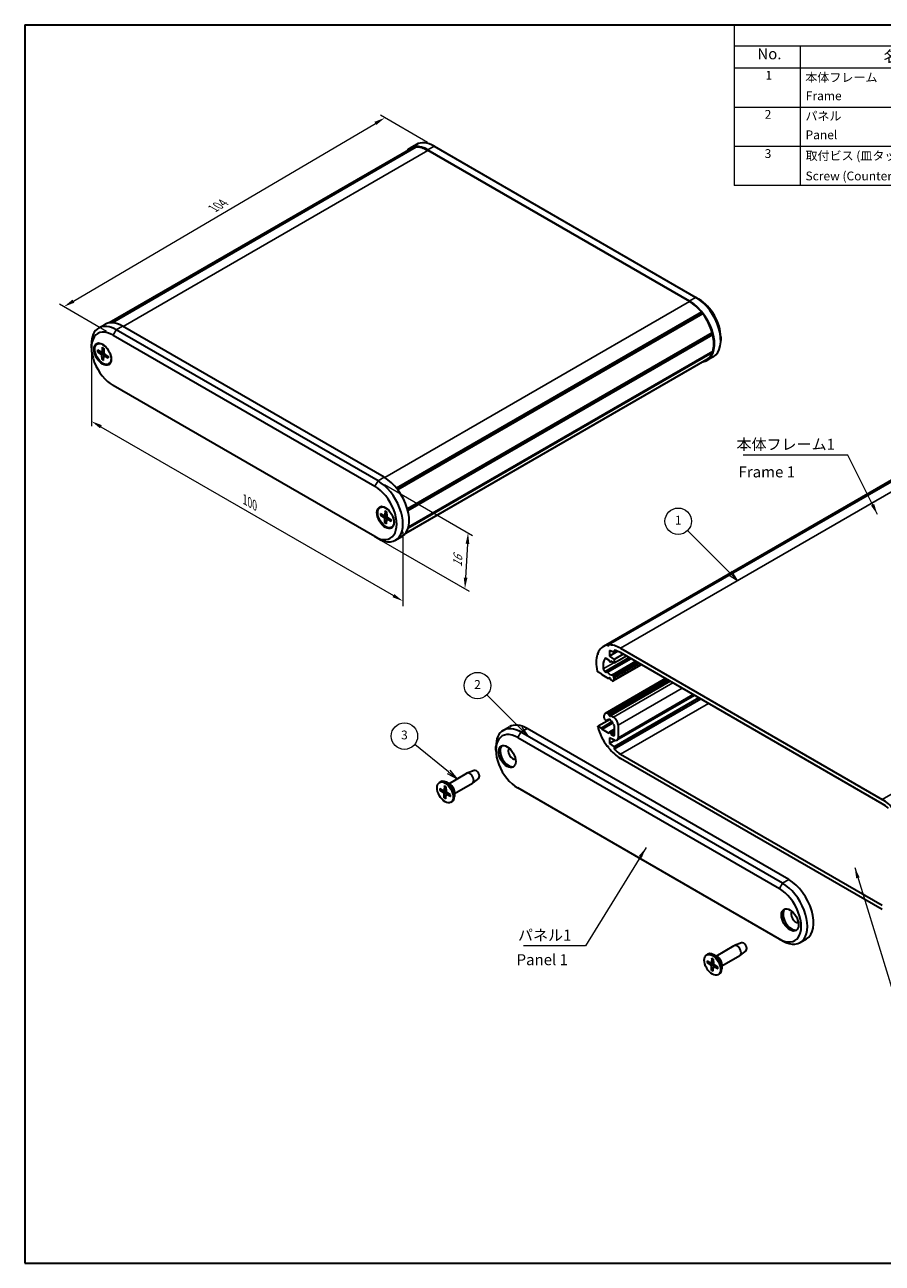
# Model space of a CAD drawing. Units: millimetres. Extents: x 0 to 1985, y 0 to 422.
# Drawn here: x 0 to 195, y 0 to 281 of the extents above; entities that cross this region are included whole.
import ezdxf

# ---------------------------------------------------------------- set-up
doc = ezdxf.new("R2010")
doc.units = ezdxf.units.MM
doc.layers.get('Defpoints').update_dxf_attribs({"lineweight": 25})
for name, color, linetype, lineweight in [('Border (ISO)', 7, 'Continuous', 35), ('Dimension (ISO)', 7, 'Continuous', 18), ('Symbol (ISO)', 7, 'Continuous', 18), ('Symbol (TK)', 100, 'Continuous', 18), ('Visible (ISO)', 7, 'Continuous', 35), ('Visible Narrow (ISO)', 7, 'Continuous', 25)]:
    doc.layers.add(name, color=color, linetype=linetype, lineweight=lineweight)
doc.styles.add('Note Text (TK)', font='txt')
doc.styles.add('Note Text (TK2)', font='txt')
doc.dimstyles.new('Default - Method 1b (TK)', dxfattribs={"dimtxt": 2.5, "dimasz": 2.5, "dimexe": 1, "dimexo": 1.5, "dimgap": 1, "dimtad": 1, "dimtoh": 1, "dimrnd": 1e-08, "dimdsep": 46, "dimtxsty": 'Note Text (TK)', "dimcen": 0.09, "dimdle": 5, "dimclrd": 100, "dimclre": 100, "dimclrt": 7, "dimadec": 1, "dimazin": 1, "dimtfac": 1, "dimtmove": 0, "dimatfit": 3, "dimfxl": 1, "dimtolj": 1, "dimlwd": -1, "dimlwe": -1, "dimarcsym": 0})
doc.dimstyles.new('Default - Method 1b (TK)$7', dxfattribs={"dimtxt": 2.5, "dimasz": 2.5, "dimexe": 1, "dimexo": 1.5, "dimgap": 1, "dimtad": 1, "dimtoh": 1, "dimrnd": 1e-08, "dimdsep": 46, "dimtxsty": 'Note Text (TK)', "dimcen": 0.09, "dimdle": 5, "dimclrd": 100, "dimclre": 100, "dimclrt": 7, "dimadec": 1, "dimazin": 1, "dimtfac": 1, "dimtmove": 0, "dimatfit": 3, "dimfxl": 1, "dimtolj": 1, "dimlwd": -1, "dimlwe": -1, "dimarcsym": 0})

# ---------------------------------------------------------------- blocks, each defined once
blk = doc.blocks.new('図面枠 tk図枠')
at = {"layer": 'Border (ISO)'}
for p, q in [((14.5, 289), (405.5, 289)), ((14.5, 289), (14.5, 8)), ((405.5, 289), (405.5, 8)), ((14.5, 8), (405.5, 8))]:
    blk.add_line(p, q, dxfattribs=at)
blk = doc.blocks.new('*D5')
at = {"layer": 'Defpoints', "color": 0}
for p in [(15.12, 208.54), (85.83, 167.71), (85.83, 150.22)]:
    blk.add_point(p, dxfattribs=at)
at = {"layer": 'Dimension (ISO)', "color": 100}
for p, q in [((15.12, 206.81), (15.12, 189.89)), ((17.28, 189.8), (83.66, 151.47)), ((85.83, 165.98), (85.83, 149.07))]:
    blk.add_line(p, q, dxfattribs=at)
for points in [[(17.49, 190.16), (17.08, 189.44), (15.12, 191.05)], [(83.87, 151.83), (83.46, 151.11), (85.83, 150.22)]]:
    blk.add_solid(points, dxfattribs=at)
at = {"layer": 'Dimension (ISO)', "color": 7, "insert": (49.95, 173.27), "char_height": 2.5, "attachment_point": 4, "rotation": 330, "style": 'Note Text (TK)'}
blk.add_mtext('\\A1;{\\Q-30.000;\\W0.816;\\H0.816x;100}', dxfattribs=at)
blk = doc.blocks.new('*D6')
at = {"layer": 'Defpoints', "color": 0}
for p in [(80.17, 177.51), (79.46, 164.86), (99.9, 153.06)]:
    blk.add_point(p, dxfattribs=at)
at = {"layer": 'Dimension (ISO)', "color": 100}
for p, q in [((81.63, 176.67), (101.58, 165.15)), ((80.92, 164.02), (100.87, 152.5)), ((100.47, 163.22), (100.04, 155.55))]:
    blk.add_line(p, q, dxfattribs=at)
for points in [[(100.05, 163.24), (100.89, 163.19), (100.61, 165.71)], [(99.63, 155.58), (100.46, 155.53), (99.9, 153.06)]]:
    blk.add_solid(points, dxfattribs=at)
at = {"layer": 'Dimension (ISO)', "color": 7, "insert": (98.15, 157.94), "char_height": 2.5, "attachment_point": 4, "rotation": 86.8021, "style": 'Note Text (TK)'}
blk.add_mtext('\\A1;{\\Q26.802;\\W0.843;\\H0.816x;16}', dxfattribs=at)
blk = doc.blocks.new('*D7')
at = {"layer": 'Defpoints', "color": 0}
for p in [(81.73, 259.89), (92.9, 253.45), (20.07, 210.58)]:
    blk.add_point(p, dxfattribs=at)
at = {"layer": 'Dimension (ISO)', "color": 100}
for p, q in [((11.06, 218.3), (79.58, 258.63)), ((91.41, 254.31), (80.74, 260.47)), ((18.58, 211.44), (7.91, 217.6))]:
    blk.add_line(p, q, dxfattribs=at)
for points in [[(79.37, 258.98), (79.79, 258.27), (81.73, 259.89)], [(10.84, 218.65), (11.27, 217.94), (8.9, 217.03)]]:
    blk.add_solid(points, dxfattribs=at)
at = {"layer": 'Dimension (ISO)', "color": 7, "insert": (42.75, 239.3), "char_height": 2.5, "attachment_point": 4, "rotation": 30.4794, "style": 'Note Text (TK)'}
blk.add_mtext('\\A1;{\\Q-29.521;\\W0.820;\\H0.816x;104}', dxfattribs=at)
blk = doc.blocks.new('バルーン1')
at = {"layer": 'Symbol (TK)', "color": 100}
for p, q in [((174.51, 164.64), (164.91, 174.24)), ((174.16, 164.29), (176.28, 162.87)), ((174.51, 164.64), (176.28, 162.87)), ((176.28, 162.87), (174.87, 164.99))]:
    blk.add_line(p, q, dxfattribs=at)
at = {"layer": 'Symbol (TK)'}
blk.add_circle((162.8, 176.35), 3, dxfattribs=at)
at = {"layer": 'Symbol (TK)', "color": 7, "insert": (162.8, 176.33), "char_height": 2, "attachment_point": 5, "style": 'Note Text (TK2)'}
blk.add_mtext('1', dxfattribs=at)
blk = doc.blocks.new('バルーン2')
at = {"layer": 'Symbol (TK)', "color": 100}
for p, q in [((127.05, 129.27), (119.36, 136.96)), ((127.05, 129.27), (128.82, 127.5)), ((128.82, 127.5), (127.4, 129.62)), ((126.7, 128.92), (128.82, 127.5))]:
    blk.add_line(p, q, dxfattribs=at)
at = {"layer": 'Symbol (TK)'}
blk.add_circle((117.25, 139.07), 3, dxfattribs=at)
at = {"layer": 'Symbol (TK)', "color": 7, "insert": (117.25, 139.05), "char_height": 2, "attachment_point": 5, "style": 'Note Text (TK2)'}
blk.add_mtext('2', dxfattribs=at)
blk = doc.blocks.new('バルーン3')
at = {"layer": 'Symbol (TK)', "color": 100}
for p, q in [((110.7, 119.49), (102.99, 125.72)), ((110.38, 119.1), (112.64, 117.91)), ((110.7, 119.49), (112.64, 117.91)), ((112.64, 117.91), (111.01, 119.88))]:
    blk.add_line(p, q, dxfattribs=at)
at = {"layer": 'Symbol (TK)'}
blk.add_circle((100.66, 127.6), 3, dxfattribs=at)
at = {"layer": 'Symbol (TK)', "color": 7, "insert": (100.66, 127.6), "char_height": 2, "attachment_point": 5, "style": 'Note Text (TK2)'}
blk.add_mtext('3', dxfattribs=at)
blk = doc.blocks.new('構成内容 _ Components')
at = {"layer": 'Symbol (ISO)'}
for p, q in [((405.5, 289), (175.5, 289)), ((175.5, 289), (175.5, 284.16)), ((405.5, 289), (405.5, 284.16)), ((405.5, 284.16), (175.5, 284.16)), ((175.5, 284.16), (175.5, 279.12)), ((190.5, 284.16), (190.5, 279.12)), ((255.5, 284.16), (255.5, 279.12)), ((275.5, 284.16), (275.5, 279.12)), ((320.5, 284.16), (320.5, 279.12)), ((405.5, 284.16), (405.5, 279.12)), ((405.5, 279.12), (175.5, 279.12)), ((175.5, 279.12), (175.5, 252.52)), ((190.5, 279.12), (190.5, 252.52)), ((255.5, 279.12), (255.5, 252.52)), ((275.5, 279.12), (275.5, 252.52)), ((320.5, 279.12), (320.5, 252.52)), ((405.5, 279.12), (405.5, 252.52)), ((405.5, 270.25), (175.5, 270.25)), ((405.5, 261.39), (175.5, 261.39)), ((405.5, 252.52), (175.5, 252.52))]:
    blk.add_line(p, q, dxfattribs=at)
at = {"layer": 'Symbol (ISO)', "color": 7, "attachment_point": 7}
for s, insert, char_height, style in [('構成内容 / Components', (271.31, 284.56), 2.5, 'Note Text (TK)'), ('No.', (180.76, 280.38), 2.5, 'Note Text (TK)'), ('名称 / Part name', (209.42, 279.79), 2.5, 'Note Text (TK)'), ('数量 / Pcs', (256.97, 279.76), 2.5, 'Note Text (TK)'), ('材質 / Material', (286.12, 279.8), 2.5, 'Note Text (TK)'), ('色・表面処理 / Color・Finish', (341.15, 279.69), 2.5, 'Note Text (TK)'), ('1', (182.6, 275.91), 2, 'Note Text (TK2)'), ('本体フレーム', (191.65, 275.42), 2, 'Note Text (TK2)'), ('2', (264.92, 275.91), 2, 'Note Text (TK2)'), ('アルミ押出材 A6063S-T5', (276.65, 275.44), 2, 'Note Text (TK2)'), ('ﾌﾞﾗｯｸ , ｼﾙﾊﾞｰ ・ ｱﾙﾏｲﾄ & ｸﾘｱ塗装', (321.64, 275.25), 2, 'Note Text (TK2)'), ('Frame', (191.76, 271.26), 2, 'Note Text (TK2)'), ('Extruded aluminium A6063S-T5', (276.72, 271.26), 2, 'Note Text (TK2)'), ('Black , Silver ・ anodized & clear coated', (321.72, 270.94), 2, 'Note Text (TK2)'), ('2', (182.42, 267.04), 2, 'Note Text (TK2)'), ('パネル', (191.67, 266.66), 2, 'Note Text (TK2)'), ('2', (264.92, 267.04), 2, 'Note Text (TK2)'), ('アルミ板 A1050P', (276.65, 266.54), 2, 'Note Text (TK2)'), ('ﾌﾞﾗｯｸ , ｼﾙﾊﾞｰ , ｺﾊﾞﾙﾄ , ｸﾞﾘｰﾝ , ﾊﾟｰﾌﾟﾙ , ｵﾚﾝｼﾞ , ﾚｯﾄﾞ ・ ｱﾙﾏｲﾄ', (321.64, 266.47), 2, 'Note Text (TK2)'), ('Panel', (191.7, 262.4), 2, 'Note Text (TK2)'), ('Aluminium A1050P', (276.54, 262.4), 2, 'Note Text (TK2)'), ('Black , Silver , Cobalt , Green , Purple , Orange , Red ・ Anodized', (321.72, 261.95), 2, 'Note Text (TK2)'), ('3', (182.42, 258.15), 2, 'Note Text (TK2)'), ('取付ビス (皿タッピング M2.6 x 14)', (191.69, 257.67), 2, 'Note Text (TK2)'), ('4', (264.87, 258.18), 2, 'Note Text (TK2)'), ('鉄', (276.62, 257.67), 2, 'Note Text (TK2)'), ('ﾆｯｹﾙﾒｯｷ , 三価黒ｸﾛﾒｰﾄ', (321.64, 257.7), 2, 'Note Text (TK2)'), ('Screw (Countersunk head self tapping M2.6 - 14)', (191.69, 253.07), 2, 'Note Text (TK2)'), ('Steel', (276.69, 253.53), 2, 'Note Text (TK2)'), ('Nickel plated , Black trivalent chromate', (321.73, 253.15), 2, 'Note Text (TK2)')]:
    blk.add_mtext(s, dxfattribs=dict(at, insert=insert, char_height=char_height, style=style))

msp = doc.modelspace()

# ---------------------------------------------------------------- linework, layer by layer
at = {"layer": 'Visible (ISO)'}
for p, q in [((88.4922, 253.1754), (19.5852, 213.392)), ((88.7903, 253.2107), (19.8176, 213.3893)), ((88.9, 253.8429), (87.4858, 253.0264)), ((88.5872, 253.0934), (88.4922, 253.1754)), ((92.9, 253.4466), (152.297, 219.1538)), ((87.5858, 252.8532), (19.1782, 213.358)), ((91.4858, 252.6301), (150.8828, 218.3373)), ((150.8828, 218.174), (91.4858, 252.4668)), ((152.297, 219.1538), (153.0041, 218.7455)), ((153.5783, 215.8054), (84.3856, 175.857)), ((153.6375, 215.4953), (84.5725, 175.6206)), ((153.8764, 215.4258), (84.6822, 175.4765)), ((153.6375, 215.4953), (153.5783, 215.8054)), ((153.8764, 215.4258), (153.6375, 215.4953)), ((16.7751, 212.2015), (18.1893, 213.018)), ((80.1721, 177.5124), (20.7751, 211.8053)), ((81.5863, 178.3289), (22.1893, 212.6218)), ((156.0407, 211.0831), (86.8536, 171.1379)), ((155.9325, 210.8902), (86.8849, 171.0256)), ((155.9325, 210.8902), (86.8849, 171.0256)), ((155.9325, 210.8902), (156.0407, 211.0831)), ((156.1536, 210.6377), (155.9325, 210.8902)), ((15.1183, 207.7228), (15.1183, 208.5393)), ((16.4346, 208.5456), (16.7174, 208.7089)), ((20.068, 210.5806), (79.465, 176.2877)), ((156.1536, 210.6377), (86.9699, 170.6945)), ((157.9538, 210.1723), (157.9538, 209.3558)), ((16.5337, 206.8279), (17.3737, 206.2816)), ((16.5422, 207.2111), (17.3838, 206.7378)), ((17.4948, 206.7269), (17.9392, 206.9709)), ((17.5365, 205.0314), (17.5256, 206.0095)), ((17.5966, 207.7602), (17.5434, 206.821)), ((17.8726, 204.8277), (17.9257, 205.7669)), ((17.9326, 207.5565), (17.9436, 206.5784)), ((17.9715, 205.8594), (18.3913, 206.1139)), ((18.927, 205.3768), (18.0854, 205.8501)), ((18.9354, 205.76), (18.0954, 206.3063)), ((156.0407, 206.5717), (86.9742, 166.6962)), ((156.1536, 206.8866), (87.0623, 166.9967)), ((156.297, 205.6936), (154.8828, 204.8771)), ((156.0407, 206.5717), (155.9696, 206.7804)), ((19.0346, 204.0423), (19.3174, 204.2056)), ((154.7828, 205.0503), (86.3751, 165.5551)), ((79.465, 164.8568), (20.068, 199.1496)), ((200.6043, 179.9245), (131.3078, 139.9162)), ((201.5106, 180.2468), (132.2142, 140.2385)), ((201.8088, 180.2821), (132.5123, 140.2737)), ((80.6399, 171.4767), (80.9227, 171.64)), ((80.7405, 169.744), (81.581, 169.2073)), ((80.7455, 170.1293), (81.5869, 169.666)), ((81.6964, 169.6559), (82.1377, 169.8983)), ((81.7539, 167.9532), (81.7344, 168.9361)), ((81.7897, 170.6966), (81.7451, 169.7519)), ((82.0901, 167.7534), (82.1347, 168.6981)), ((82.1258, 170.4968), (82.1453, 169.5139)), ((82.1805, 168.7924), (82.6029, 169.0485)), ((83.1342, 168.3208), (82.2928, 168.784)), ((83.1392, 168.706), (82.2988, 169.2427)), ((83.2399, 166.9733), (83.5227, 167.1366)), ((80.1721, 164.4485), (79.465, 164.8568)), ((84.1721, 164.0523), (85.5863, 164.8688)), ((130.121, 138.1861), (129.937, 138.0799)), ((129.937, 138.0799), (130.1581, 138.0771)), ((130.1581, 138.0771), (130.0499, 138.3948)), ((132.2142, 140.2385), (132.4531, 140.0321)), ((132.4531, 140.0321), (132.5123, 140.2737)), ((133.7582, 138.5705), (132.6976, 139.0604)), ((132.6976, 139.0604), (132.6976, 137.754)), ((134.6027, 138.8539), (132.6976, 137.754)), ((132.6976, 137.754), (133.7582, 137.0191)), ((133.7582, 139.1204), (133.7582, 138.5705)), ((134.3938, 138.9374), (133.7582, 138.5705)), ((135.8089, 138.2031), (133.7582, 137.0191)), ((136.5513, 137.7744), (133.7582, 136.1618)), ((135.2078, 139.5299), (194.6048, 105.237)), ((194.6048, 104.2572), (135.2078, 138.5501)), ((132.5915, 136.8354), (131.9377, 137.2129)), ((137.4706, 137.2437), (132.1361, 134.1638)), ((132.6812, 136.6044), (132.5915, 136.8354)), ((133.0882, 136.5487), (132.9037, 136.4421)), ((133.0158, 136.5905), (132.9261, 136.4629)), ((133.7582, 136.1618), (133.0158, 136.5905)), ((139.9858, 135.7915), (133.6193, 132.1158)), ((133.7582, 137.0191), (133.7582, 136.1618)), ((130.1581, 134.0763), (129.937, 134.3288)), ((130.9359, 133.6272), (130.1581, 134.0763)), ((131.0066, 133.5047), (130.9359, 133.6272)), ((132.5562, 132.6101), (131.0066, 133.5047)), ((131.631, 134.2873), (131.9319, 134.1136)), ((145.4155, 132.6567), (131.738, 124.76)), ((132.0319, 134.1037), (132.1361, 134.1638)), ((132.6812, 132.7879), (132.5562, 132.6101)), ((132.8389, 132.7733), (132.5562, 132.6101)), ((146.0619, 132.2835), (132.5915, 124.5063)), ((133.0511, 132.3243), (132.9261, 132.6465)), ((133.3693, 132.1406), (133.0511, 132.3243)), ((133.4712, 133.393), (133.6193, 133.1364)), ((133.7229, 132.788), (133.7229, 132.3447)), ((146.4862, 132.0385), (133.0158, 124.2614)), ((152.9916, 128.2826), (133.7582, 117.1783)), ((153.4678, 128.0077), (133.7582, 116.6283)), ((152.0098, 128.8495), (134.3832, 118.6728)), ((131.5309, 123.7437), (131.5309, 124.3022)), ((132.238, 124.7105), (132.5915, 124.5063)), ((132.5915, 124.5063), (132.6812, 124.2753)), ((132.9261, 124.1338), (133.0158, 124.2614)), ((133.0158, 124.2614), (133.5815, 123.9348)), ((108.5804, 120.9017), (109.9946, 121.7182)), ((173.3916, 87.0291), (113.9946, 121.322)), ((130.0499, 121.636), (130.1581, 121.8288)), ((132.8403, 123.3774), (130.1581, 121.8288)), ((130.1581, 121.8288), (130.8652, 121.4206)), ((133.2663, 122.8069), (130.8652, 121.4206)), ((130.8652, 121.4206), (131.0066, 121.1756)), ((133.4158, 122.5665), (131.0066, 121.1756)), ((131.0066, 121.1756), (132.5562, 120.281)), ((131.8918, 123.1104), (131.7929, 123.1981)), ((132.503, 123.3478), (132.0284, 123.0738)), ((132.816, 123.3963), (132.6628, 123.3079)), ((133.8643, 121.1498), (132.7037, 120.4797)), ((133.8643, 122.0176), (133.7155, 122.0575)), ((133.8643, 119.934), (133.8643, 122.0176)), ((134.6421, 122.0977), (134.6421, 119.245)), ((111.8733, 119.2808), (171.2703, 84.9879)), ((171.9774, 86.2126), (112.5804, 120.5055)), ((132.5562, 120.281), (132.6812, 120.4588)), ((133.8462, 118.689), (132.6976, 119.2195)), ((132.6976, 119.2195), (132.6976, 117.9131)), ((133.9636, 118.6441), (132.6976, 117.9131)), ((132.9261, 120.3174), (133.0511, 119.9952)), ((133.8643, 120.4647), (133.0511, 119.9952)), ((133.0511, 119.9952), (133.5108, 119.7298)), ((106.9235, 116.423), (106.9235, 117.2395)), ((132.4531, 117.2237), (132.2142, 117.2932)), ((132.5123, 116.9137), (132.4531, 117.2237)), ((132.6976, 117.9131), (133.7582, 117.1783)), ((133.7582, 117.1783), (133.7582, 116.6283)), ((135.2078, 115.5249), (194.6048, 81.232)), ((194.6048, 80.2522), (135.2078, 114.5451)), ((96.219, 108.8045), (100.3338, 111.1802)), ((102.0187, 111.8065), (100.4016, 111.2119)), ((103.0187, 110.0744), (101.6952, 108.9714)), ((94.0977, 109.0809), (94.3805, 109.2442)), ((94.1969, 107.3631), (95.0369, 106.8168)), ((94.2053, 107.7463), (95.0469, 107.2731)), ((95.158, 107.2621), (95.6023, 107.5061)), ((95.2597, 108.2955), (95.2066, 107.3562)), ((95.5957, 108.0917), (95.6067, 107.1136)), ((96.5998, 108.5847), (95.6805, 109.1154)), ((96.5985, 106.2953), (95.7586, 106.8416)), ((97.519, 106.5528), (101.6338, 108.9285)), ((97.519, 106.9925), (97.519, 105.931)), ((171.2703, 73.557), (111.8733, 107.8498)), ((95.1997, 105.5667), (95.1887, 106.5448)), ((95.5357, 105.3629), (95.5889, 106.3022)), ((95.6346, 106.3946), (96.0544, 106.6491)), ((96.5901, 105.9121), (95.7485, 106.3853)), ((96.6977, 104.5775), (96.9805, 104.7408)), ((171.9774, 73.1487), (171.2703, 73.557)), ((175.9774, 72.7525), (177.3916, 73.569)), ((156.8888, 69.6943), (161.0036, 72.07)), ((162.6884, 72.6964), (161.0714, 72.1017)), ((163.6885, 70.9643), (162.365, 69.8612)), ((154.7675, 69.9707), (155.0503, 70.134)), ((154.8681, 68.238), (155.7086, 67.7013)), ((154.8731, 68.6233), (155.7145, 68.16)), ((155.824, 68.1499), (156.2653, 68.3923)), ((155.9173, 69.1906), (155.8727, 68.2459)), ((156.2534, 68.9908), (156.2729, 68.0079)), ((156.3081, 67.2864), (156.7305, 67.5425)), ((157.2695, 69.4745), (156.3503, 70.0052)), ((157.2668, 67.2), (156.4264, 67.7367)), ((158.1888, 67.4426), (162.3036, 69.8183)), ((158.1888, 67.8823), (158.1888, 66.8209)), ((155.8815, 66.4472), (155.862, 67.4301)), ((156.2177, 66.2474), (156.2623, 67.1921)), ((157.2618, 66.8148), (156.4204, 67.278)), ((157.3675, 65.4673), (157.6503, 65.6306))]:
    msp.add_line(p, q, dxfattribs=at)
for centre, major_axis, start_param, end_param in [((91.4858, 246.0982), (-4, 6.9282), 5.49778714, 6.50726059), ((91.4858, 246.0982), (-3.9, 6.755), 6.07152378, 6.28318531), ((91.4858, 246.0982), (-3.9, 6.755), 5.49778714, 6.0084066), ((92.9, 246.9147), (-4, 6.9282), 5.49778714, 6.28318531), ((150.8828, 211.8053), (4, -6.9282), 6.05911002, 8.6393798), ((150.8828, 211.8053), (-3.9, 6.755), 4.98716768, 5.49778714), ((152.297, 212.6218), (4, -6.9282), 0, 2.35619449), ((153.0041, 213.03), (-3.5, 6.0622), 3.92699082, 5.49778714), ((22.1893, 206.0898), (-4, 6.9282), 5.49778714, 6.28318531), ((150.8828, 211.8053), (-3.9, 6.755), 4.28903598, 4.9240505), ((20.068, 204.8651), (-3.5, 6.0622), 5.49778714, 8.6393798), ((20.7751, 205.2733), (-4, 6.9282), 5.49778714, 7.06858347), ((18.0174, 206.4573), (-1.375, 2.3816), 0.1289217, 0.36910962), ((18.0174, 206.4573), (-1.3, 2.2517), 6.20082307, 6.28318531), ((150.8828, 211.8053), (-3.9, 6.755), 3.62806283, 4.2259188), ((17.3635, 206.1007), (-0.1146, 0.1985), 3.94002028, 5.43461118), ((17.3816, 206.9262), (0.1146, -0.1985), 5.51081661, 7.00540751), ((18.0875, 205.6617), (-0.1146, 0.1985), 5.51081661, 7.00540751), ((18.1057, 206.4872), (0.1146, -0.1985), 3.94002028, 5.43461118), ((150.8828, 211.8053), (3.9, -6.755), 0, 0.423353), ((18.0174, 206.4573), (1.375, -2.3816), 5.91407569, 6.1542636), ((18.0174, 206.4573), (1.3, -2.2517), 0, 0.08236224), ((80.1721, 170.9805), (4, -6.9282), 5.49778714, 8.6393798), ((81.5863, 171.797), (4, -6.9282), 0, 2.35619449), ((79.465, 170.5722), (3.5, -6.0622), 5.49778714, 8.6393798), ((82.2227, 169.3883), (-1.375, 2.3816), 0.1289217, 0.36910962), ((82.2227, 169.3883), (-1.3, 2.2517), 6.20082307, 6.28318531), ((81.5724, 169.0253), (-0.1146, 0.1985), 3.95016471, 5.44475561), ((81.5832, 169.8553), (0.1146, -0.1985), 5.52096103, 7.01555194), ((82.2965, 168.5947), (-0.1146, 0.1985), 5.52096103, 7.01555194), ((82.3074, 169.4247), (0.1146, -0.1985), 3.95016471, 5.44475561), ((82.2227, 169.3883), (1.375, -2.3816), 5.91407569, 6.1542636), ((82.2227, 169.3883), (1.3, -2.2517), 0, 0.08236224), ((135.2078, 133.1612), (-3.9, 6.755), 0.48647018, 1.08432615), ((135.2078, 133.1612), (-3.9, 6.755), 6.07152378, 6.70653831), ((135.2078, 133.1612), (-3.9, 6.755), 5.49778714, 6.0084066), ((135.2078, 133.1612), (-3.3, 5.7158), 5.49778714, 5.81361771), ((135.2078, 133.1612), (-2.8, 4.8497), 0.35022368, 0.91319674), ((131.9377, 136.8047), (-0.25, 0.433), 5.49778714, 6.63340899), ((132.8037, 136.6153), (0.1, -0.1732), 4.45058959, 6.54498469), ((131.631, 134.6956), (0.25, -0.433), 4.05478939, 5.49778714), ((131.9319, 134.2769), (0.1, -0.1732), 5.49778714, 6.28318531), ((132.2361, 133.9906), (-0.1, 0.1732), 4.86108447, 6.28318531), ((132.8037, 134.5492), (0.575, -0.9959), 4.86108447, 6.13448981), ((132.8037, 132.6356), (-0.1, 0.1732), 4.45058959, 6.54498469), ((133.3712, 133.3353), (-0.1, 0.1732), 4.71238898, 6.13448981), ((133.3693, 132.5488), (0.25, -0.433), 5.49778714, 7.06858347), ((133.3693, 132.9921), (0.25, -0.433), 0.78539816, 1.57079633), ((132.238, 123.894), (-0.5, 0.866), 5.49778714, 7.06858347), ((131.8844, 123.5396), (-0.25, 0.433), 0.78539816, 2.0943951), ((132.8037, 124.2862), (0.1, -0.1732), 4.45058959, 6.54498469), ((133.5815, 122.71), (0.75, -1.299), 0.78539816, 2.35619449), ((112.5804, 113.9735), (-4, 6.9282), 5.49778714, 7.06858347), ((111.8733, 113.5653), (-3.5, 6.0622), 5.49778714, 8.6393798), ((113.9946, 114.79), (-4, 6.9282), 5.49778714, 6.28318531), ((135.2078, 120.9138), (-3.9, 6.755), 1.14744333, 1.78245785), ((131.9284, 123.247), (0.1, -0.1732), 5.23598776, 6.65808859), ((132.8037, 122.3018), (-0.575, 0.9959), 5.67192011, 6.65808859), ((132.8037, 123.2408), (-0.1, 0.1732), 3.83992433, 7.15564995), ((132.8037, 122.3018), (-0.575, 0.9959), 4.3374857, 5.32365418), ((133.6789, 122.2363), (-0.1, 0.1732), 1.19589305, 2.61799388), ((132.8037, 120.3065), (-0.1, 0.1732), 4.45058959, 6.54498469), ((133.5108, 120.1381), (0.25, -0.433), 5.49778714, 7.06858347), ((133.7582, 119.7553), (0.625, -1.0825), 5.5974558, 7.06858347), ((109.8227, 115.1575), (1.375, -2.3816), 3.27051436, 6.1542636), ((110.7419, 115.6882), (0.725, -1.2557), 3.2802064, 6.14457156), ((135.2078, 120.9138), (-3.9, 6.755), 1.84557503, 2.35619449), ((135.2078, 120.9138), (3.3, -5.7158), 5.18195658, 5.49778714), ((100.9838, 110.0543), (-0.65, 1.1258), 3.14159265, 6.28318531), ((102.4688, 110.9117), (0.5025, -0.8704), 0.09949574, 3.04209691), ((95.6805, 106.9925), (-1.3, 2.2517), 3.14159265, 6.28318531), ((95.0266, 106.6359), (-0.1146, 0.1985), 3.94002028, 5.43461118), ((95.0448, 107.4614), (0.1146, -0.1985), 5.51081661, 7.00540751), ((95.7688, 107.0225), (0.1146, -0.1985), 3.94002028, 5.43461118), ((96.5998, 107.5232), (0.65, -1.1258), 0.78539816, 2.35619449), ((95.7506, 106.1969), (-0.1146, 0.1985), 5.51081661, 7.00540751), ((194.6048, 98.8683), (3.9, -6.755), 1.84557503, 2.35619449), ((194.6048, 98.8683), (-3.3, 5.7158), 5.18195658, 5.49778714), ((171.2703, 79.2724), (3.5, -6.0622), 5.49778714, 8.6393798), ((171.9774, 79.6807), (4, -6.9282), 5.49778714, 8.6393798), ((173.3916, 80.4972), (4, -6.9282), 0, 2.35619449), ((174.028, 78.0885), (1.375, -2.3816), 3.27051436, 6.1542636), ((174.9472, 78.6192), (0.725, -1.2557), 3.2802064, 6.14457156), ((156.3503, 67.8823), (-1.3, 2.2517), 3.14159265, 6.28318531), ((161.6536, 70.9442), (-0.65, 1.1258), 3.14159265, 6.28318531), ((163.1385, 71.8015), (0.5025, -0.8704), 0.09949574, 3.04209691), ((155.7, 67.5193), (-0.1146, 0.1985), 3.95016471, 5.44475561), ((155.7108, 68.3493), (0.1146, -0.1985), 5.52096103, 7.01555194), ((156.435, 67.9187), (0.1146, -0.1985), 3.95016471, 5.44475561), ((157.2695, 68.413), (0.65, -1.1258), 0.78539816, 2.35619449), ((156.4241, 67.0887), (-0.1146, 0.1985), 5.52096103, 7.01555194)]:
    msp.add_ellipse(centre, major_axis=major_axis, ratio=0.57735027, start_param=start_param, end_param=end_param, dxfattribs=at)
for centre, major_axis in [((17.6639, 206.2531), (1.375, -2.3816)), ((17.7346, 206.294), (-1.3, 2.2517)), ((81.8692, 169.1842), (1.375, -2.3816)), ((81.9399, 169.225), (-1.3, 2.2517)), ((109.4691, 114.9533), (1.375, -2.3816)), ((95.3977, 106.8292), (-1.3, 2.2517)), ((173.6744, 77.8844), (1.375, -2.3816)), ((156.0675, 67.719), (-1.3, 2.2517))]:
    msp.add_ellipse(centre, major_axis=major_axis, ratio=0.57735027, dxfattribs=at)
for points, knots in [([(16.6329, 206.8103), (16.6233, 206.8086), (16.6122, 206.8078), (16.5906, 206.8084), (16.5765, 206.8106), (16.5543, 206.817), (16.5423, 206.8223), (16.5337, 206.8279)], [0.0328702525, 0.0328702525, 0.0328702525, 0.0328702525, 0.0357569059, 0.0357569059, 0.0393543079, 0.0393543079, 0.0429845807, 0.0429845807, 0.0429845807, 0.0429845807]), ([(17.617, 207.7154), (17.6159, 207.7159), (17.6148, 207.7164), (17.6082, 207.7203), (17.603, 207.7266), (17.5974, 207.7406), (17.596, 207.7507), (17.5966, 207.7602)], [0.03513950911, 0.03513950911, 0.03513950911, 0.03513950911, 0.03575690594, 0.03575690594, 0.03935430794, 0.03935430794, 0.04298458067, 0.04298458067, 0.04298458067, 0.04298458067]), ([(17.617, 207.7154), (17.6387, 207.7059), (17.6607, 207.6956), (17.7047, 207.6734), (17.7269, 207.6615), (17.7713, 207.6361), (17.7935, 207.6226), (17.8381, 207.5941), (17.8604, 207.5791), (17.8995, 207.5514), (17.9162, 207.5392), (17.9329, 207.5265)], [2.994500226, 2.994500226, 2.994500226, 2.994500226, 3.053139792, 3.053139792, 3.111779359, 3.111779359, 3.170418926, 3.170418926, 3.229058492, 3.229058492, 3.273160469, 3.273160469, 3.273160469, 3.273160469]), ([(18.927, 205.3768), (18.9184, 205.3817), (18.9103, 205.3885), (18.901, 205.4012), (18.8982, 205.4094), (18.8981, 205.4181), (18.8983, 205.42), (18.8986, 205.4219)], [0.01434011174, 0.01434011174, 0.01434011174, 0.01434011174, 0.01797038446, 0.01797038446, 0.02156778647, 0.02156778647, 0.02248961013, 0.02248961013, 0.02248961013, 0.02248961013]), ([(18.9089, 205.7773), (18.9106, 205.7576), (18.9119, 205.738), (18.9144, 205.6921), (18.9151, 205.666), (18.9153, 205.6145), (18.9147, 205.5892), (18.9123, 205.5396), (18.9104, 205.5153), (18.9054, 205.4677), (18.9023, 205.4445), (18.8986, 205.4219)], [4.58220142, 4.58220142, 4.58220142, 4.58220142, 4.624854982, 4.624854982, 4.683564177, 4.683564177, 4.742273372, 4.742273372, 4.800982567, 4.800982567, 4.859691762, 4.859691762, 4.859691762, 4.859691762]), ([(17.5365, 205.0314), (17.5364, 205.0414), (17.5383, 205.0542), (17.5447, 205.0762), (17.5503, 205.0892), (17.5611, 205.1079), (17.5675, 205.117), (17.574, 205.1244)], [0.0143401117, 0.0143401117, 0.0143401117, 0.0143401117, 0.0179703845, 0.0179703845, 0.0215677865, 0.0215677865, 0.0244544399, 0.0244544399, 0.0244544399, 0.0244544399]), ([(80.8397, 169.7272), (80.8301, 169.7254), (80.819, 169.7246), (80.7974, 169.7251), (80.7833, 169.7272), (80.7611, 169.7333), (80.749, 169.7386), (80.7405, 169.744)], [0.0328702525, 0.0328702525, 0.0328702525, 0.0328702525, 0.0357569059, 0.0357569059, 0.0393543079, 0.0393543079, 0.0429845807, 0.0429845807, 0.0429845807, 0.0429845807]), ([(81.811, 170.6514), (81.8097, 170.6519), (81.8086, 170.6525), (81.8017, 170.6565), (81.7965, 170.6628), (81.7907, 170.6768), (81.7892, 170.687), (81.7897, 170.6966)], [0.03507978505, 0.03507978505, 0.03507978505, 0.03507978505, 0.03575690594, 0.03575690594, 0.03935430794, 0.03935430794, 0.04298458067, 0.04298458067, 0.04298458067, 0.04298458067]), ([(81.811, 170.6513), (81.8327, 170.6421), (81.8545, 170.6321), (81.8985, 170.6105), (81.9206, 170.5988), (81.965, 170.574), (81.9873, 170.5608), (82.0319, 170.5328), (82.0542, 170.518), (82.0931, 170.4909), (82.1098, 170.4789), (82.1264, 170.4664)], [2.994458502, 2.994458502, 2.994458502, 2.994458502, 3.053111787, 3.053111787, 3.111765071, 3.111765071, 3.170418356, 3.170418356, 3.22907164, 3.22907164, 3.272891768, 3.272891768, 3.272891768, 3.272891768]), ([(83.1129, 168.7228), (83.1147, 168.7029), (83.1163, 168.6831), (83.1191, 168.6369), (83.1201, 168.6105), (83.1207, 168.5588), (83.1203, 168.5333), (83.1184, 168.4834), (83.1167, 168.4589), (83.1122, 168.411), (83.1093, 168.3876), (83.1057, 168.3648)], [4.581911347, 4.581911347, 4.581911347, 4.581911347, 4.624869419, 4.624869419, 4.683564166, 4.683564166, 4.742258912, 4.742258912, 4.800953659, 4.800953659, 4.859648405, 4.859648405, 4.859648405, 4.859648405]), ([(81.7539, 167.9532), (81.7537, 167.9632), (81.7555, 167.9761), (81.7617, 167.9982), (81.7673, 168.0113), (81.778, 168.0301), (81.7843, 168.0392), (81.7908, 168.0466)], [0.0143401117, 0.0143401117, 0.0143401117, 0.0143401117, 0.0179703845, 0.0179703845, 0.0215677865, 0.0215677865, 0.0244544399, 0.0244544399, 0.0244544399, 0.0244544399]), ([(83.1342, 168.3208), (83.1257, 168.3255), (83.1176, 168.3322), (83.1083, 168.3447), (83.1054, 168.3528), (83.1054, 168.3613), (83.1055, 168.363), (83.1058, 168.3648)], [0.01434011174, 0.01434011174, 0.01434011174, 0.01434011174, 0.01797038446, 0.01797038446, 0.02156778647, 0.02156778647, 0.02242613028, 0.02242613028, 0.02242613028, 0.02242613028]), ([(94.296, 107.3455), (94.2864, 107.3438), (94.2754, 107.3431), (94.2538, 107.3437), (94.2397, 107.3458), (94.2175, 107.3522), (94.2054, 107.3576), (94.1969, 107.3631)], [0.0328702525, 0.0328702525, 0.0328702525, 0.0328702525, 0.0357569059, 0.0357569059, 0.0393543079, 0.0393543079, 0.0429845807, 0.0429845807, 0.0429845807, 0.0429845807]), ([(95.2801, 108.2507), (95.279, 108.2512), (95.278, 108.2517), (95.2713, 108.2556), (95.2661, 108.2619), (95.2605, 108.2758), (95.2591, 108.2859), (95.2597, 108.2955)], [0.03513950911, 0.03513950911, 0.03513950911, 0.03513950911, 0.03575690594, 0.03575690594, 0.03935430794, 0.03935430794, 0.04298458067, 0.04298458067, 0.04298458067, 0.04298458067]), ([(95.2801, 108.2507), (95.3019, 108.2412), (95.3238, 108.2309), (95.3678, 108.2087), (95.39, 108.1968), (95.4344, 108.1714), (95.4567, 108.1579), (95.5013, 108.1294), (95.5236, 108.1143), (95.5626, 108.0867), (95.5794, 108.0744), (95.5961, 108.0617)], [2.994500226, 2.994500226, 2.994500226, 2.994500226, 3.053139792, 3.053139792, 3.111779359, 3.111779359, 3.170418926, 3.170418926, 3.229058492, 3.229058492, 3.273160469, 3.273160469, 3.273160469, 3.273160469]), ([(95.1997, 105.5667), (95.1996, 105.5766), (95.2014, 105.5894), (95.2078, 105.6114), (95.2134, 105.6245), (95.2242, 105.6432), (95.2306, 105.6522), (95.2371, 105.6596)], [0.0143401117, 0.0143401117, 0.0143401117, 0.0143401117, 0.0179703845, 0.0179703845, 0.0215677865, 0.0215677865, 0.0244544399, 0.0244544399, 0.0244544399, 0.0244544399]), ([(96.5901, 105.9121), (96.5815, 105.9169), (96.5735, 105.9237), (96.5642, 105.9365), (96.5613, 105.9446), (96.5612, 105.9533), (96.5614, 105.9552), (96.5617, 105.9571)], [0.01434011174, 0.01434011174, 0.01434011174, 0.01434011174, 0.01797038446, 0.01797038446, 0.02156778647, 0.02156778647, 0.02248961013, 0.02248961013, 0.02248961013, 0.02248961013]), ([(96.572, 106.3125), (96.5737, 106.2928), (96.5751, 106.2733), (96.5775, 106.2274), (96.5782, 106.2012), (96.5784, 106.1497), (96.5778, 106.1244), (96.5754, 106.0748), (96.5735, 106.0505), (96.5686, 106.003), (96.5654, 105.9797), (96.5617, 105.9571)], [4.58220142, 4.58220142, 4.58220142, 4.58220142, 4.624854982, 4.624854982, 4.683564177, 4.683564177, 4.742273372, 4.742273372, 4.800982567, 4.800982567, 4.859691762, 4.859691762, 4.859691762, 4.859691762]), ([(154.9673, 68.2212), (154.9577, 68.2194), (154.9466, 68.2186), (154.925, 68.2191), (154.9109, 68.2211), (154.8887, 68.2273), (154.8766, 68.2326), (154.8681, 68.238)], [0.0328702525, 0.0328702525, 0.0328702525, 0.0328702525, 0.0357569059, 0.0357569059, 0.0393543079, 0.0393543079, 0.0429845807, 0.0429845807, 0.0429845807, 0.0429845807]), ([(155.9386, 69.1454), (155.9373, 69.1459), (155.9362, 69.1465), (155.9293, 69.1505), (155.9241, 69.1568), (155.9183, 69.1708), (155.9168, 69.181), (155.9173, 69.1906)], [0.03507978505, 0.03507978505, 0.03507978505, 0.03507978505, 0.03575690594, 0.03575690594, 0.03935430794, 0.03935430794, 0.04298458067, 0.04298458067, 0.04298458067, 0.04298458067]), ([(155.9386, 69.1453), (155.9603, 69.1361), (155.9821, 69.1261), (156.0261, 69.1045), (156.0482, 69.0928), (156.0926, 69.068), (156.1149, 69.0548), (156.1595, 69.0268), (156.1818, 69.012), (156.2207, 68.9849), (156.2374, 68.9729), (156.254, 68.9604)], [2.994458502, 2.994458502, 2.994458502, 2.994458502, 3.053111787, 3.053111787, 3.111765071, 3.111765071, 3.170418356, 3.170418356, 3.22907164, 3.22907164, 3.272891768, 3.272891768, 3.272891768, 3.272891768]), ([(155.8815, 66.4472), (155.8813, 66.4572), (155.8831, 66.4701), (155.8893, 66.4922), (155.8949, 66.5053), (155.9056, 66.5241), (155.9119, 66.5332), (155.9184, 66.5406)], [0.0143401117, 0.0143401117, 0.0143401117, 0.0143401117, 0.0179703845, 0.0179703845, 0.0215677865, 0.0215677865, 0.0244544399, 0.0244544399, 0.0244544399, 0.0244544399]), ([(157.2618, 66.8148), (157.2533, 66.8195), (157.2452, 66.8262), (157.2359, 66.8387), (157.233, 66.8468), (157.233, 66.8553), (157.2331, 66.857), (157.2334, 66.8588)], [0.01434011174, 0.01434011174, 0.01434011174, 0.01434011174, 0.01797038446, 0.01797038446, 0.02156778647, 0.02156778647, 0.02242613028, 0.02242613028, 0.02242613028, 0.02242613028]), ([(157.2405, 67.2168), (157.2423, 67.1969), (157.2439, 67.1771), (157.2467, 67.1309), (157.2477, 67.1045), (157.2483, 67.0528), (157.2479, 67.0273), (157.246, 66.9774), (157.2443, 66.9529), (157.2398, 66.905), (157.2369, 66.8816), (157.2333, 66.8588)], [4.581911347, 4.581911347, 4.581911347, 4.581911347, 4.624869419, 4.624869419, 4.683564166, 4.683564166, 4.742258912, 4.742258912, 4.800953659, 4.800953659, 4.859648405, 4.859648405, 4.859648405, 4.859648405])]:
    msp.add_open_spline(points, degree=3, knots=knots, dxfattribs=at)
for points, weights in [([(16.6329, 206.8103), (16.8865, 206.8558), (17.1049, 206.8947)], [1.0028781703, 1.01578003281, 1.02314067495]), ([(17.9112, 205.5095), (17.7562, 205.3323), (17.574, 205.1244)], [1.02414198721, 1.01668128924, 1.0028781703]), ([(80.8397, 169.7272), (81.0966, 169.7742), (81.3174, 169.8144)], [1.0028781703, 1.01595035479, 1.02333405005]), ([(82.1219, 168.4277), (81.9695, 168.2521), (81.7908, 168.0466)], [1.0239300856, 1.01648643765, 1.0028781703]), ([(94.296, 107.3455), (94.5497, 107.391), (94.768, 107.4299)], [1.0028781703, 1.01578003281, 1.02314067495]), ([(95.5743, 106.0447), (95.4193, 105.8675), (95.2371, 105.6596)], [1.02414198721, 1.01668128924, 1.0028781703]), ([(154.9673, 68.2212), (155.2242, 68.2682), (155.445, 68.3084)], [1.0028781703, 1.01595035479, 1.02333405005]), ([(156.2495, 66.9217), (156.0971, 66.7461), (155.9184, 66.5406)], [1.0239300856, 1.01648643765, 1.0028781703])]:
    msp.add_rational_spline(points, weights, degree=2, dxfattribs=at)
at = {"layer": 'Visible Narrow (ISO)'}
for p, q in [((92.9, 253.4466), (91.4858, 252.6301)), ((91.4858, 252.4668), (22.3308, 212.5402)), ((150.8828, 218.174), (81.726, 178.2463)), ((152.297, 219.1538), (150.8828, 218.3373)), ((20.7751, 211.8053), (20.068, 210.5806)), ((20.7751, 211.8053), (22.1893, 212.6218)), ((17.3737, 206.2816), (17.9431, 206.621)), ((17.5256, 206.0095), (18.0788, 206.3181)), ((17.5434, 206.821), (17.9384, 207.0407)), ((18.0854, 205.8501), (18.4562, 206.0717)), ((80.1721, 177.5124), (79.465, 176.2877)), ((80.1721, 177.5124), (81.5863, 178.3289)), ((204.5043, 179.5382), (135.2078, 139.5299)), ((81.581, 169.2073), (82.1447, 169.5435)), ((81.7344, 168.9361), (82.292, 169.2472)), ((81.7451, 169.7519), (82.1363, 169.9696)), ((82.2928, 168.784), (82.6668, 169.0077)), ((263.9013, 145.2454), (194.6048, 105.237)), ((133.6588, 136.2192), (131.2803, 134.846)), ((131.7886, 137.2609), (131.6171, 137.1619)), ((137.1111, 137.4512), (131.631, 134.2873)), ((137.412, 137.2775), (131.9319, 134.1136)), ((137.6409, 137.1453), (132.3202, 134.0734)), ((133.0814, 136.5526), (132.9261, 136.4629)), ((138.6079, 136.5871), (133.2871, 133.5151)), ((138.8057, 136.4729), (133.4712, 133.393)), ((139.1019, 136.3018), (133.6193, 133.1364)), ((139.4555, 136.0977), (133.7229, 132.788)), ((139.8394, 135.8761), (133.7229, 132.3447)), ((145.7084, 132.4876), (132.238, 124.7105)), ((132.7329, 132.8178), (132.6812, 132.7879)), ((146.3069, 132.142), (132.6812, 124.2753)), ((147.0519, 131.7119), (133.5815, 123.9348)), ((149.1732, 130.4872), (134.6421, 122.0977)), ((151.6436, 129.0609), (134.6421, 119.245)), ((155.1482, 127.0375), (135.2078, 115.5249)), ((112.5804, 120.5055), (113.9946, 121.322)), ((132.4791, 123.3501), (132.058, 123.107)), ((133.8643, 120.8591), (132.9261, 120.3174)), ((112.5804, 120.5055), (111.8733, 119.2808)), ((133.8643, 119.934), (133.5108, 119.7298)), ((95.0369, 106.8168), (95.6062, 107.1562)), ((95.1887, 106.5448), (95.742, 106.8534)), ((95.2066, 107.3562), (95.6015, 107.576)), ((95.7485, 106.3853), (96.1193, 106.607)), ((171.9774, 86.2126), (171.2703, 84.9879)), ((171.9774, 86.2126), (173.3916, 87.0291)), ((155.7086, 67.7013), (156.2723, 68.0375)), ((155.862, 67.4301), (156.4196, 67.7412)), ((155.8727, 68.2459), (156.2639, 68.4636)), ((156.4204, 67.278), (156.7944, 67.5017))]:
    msp.add_line(p, q, dxfattribs=at)
for centre, major_axis, start_param, end_param in [((17.7346, 206.294), (0.8547, -1.4804), 3.76241169, 4.04142344), ((17.7722, 206.3157), (-0.8117, 1.406), 0.64410787, 0.90875628), ((17.7346, 206.294), (-0.8547, 1.4804), 5.33320802, 5.61221977), ((17.7346, 206.294), (-0.8547, 1.4804), 3.76241169, 4.04142344), ((17.7346, 206.294), (0.8547, -1.4804), 5.33320802, 5.61221977), ((17.7722, 206.3157), (-0.8117, 1.406), 2.18268987, 2.44906235), ((81.9399, 169.225), (0.8547, -1.4804), 3.77255612, 4.05156787), ((81.9775, 169.2467), (-0.8117, 1.406), 0.65391006, 0.91890071), ((81.9399, 169.225), (-0.8547, 1.4804), 5.34335245, 5.62236419), ((81.9399, 169.225), (-0.8547, 1.4804), 3.77255612, 4.05156787), ((81.9399, 169.225), (0.8547, -1.4804), 5.34335245, 5.62236419), ((81.9775, 169.2467), (-0.8117, 1.406), 2.1928343, 2.45885154), ((95.3977, 106.8292), (0.8547, -1.4804), 3.76241169, 4.04142344), ((95.4353, 106.8509), (-0.8117, 1.406), 0.64410787, 0.90875628), ((95.3977, 106.8292), (-0.8547, 1.4804), 5.33320802, 5.61221977), ((95.3977, 106.8292), (0.8547, -1.4804), 5.33320802, 5.61221977), ((95.4353, 106.8509), (-0.8117, 1.406), 2.18268987, 2.44906235), ((95.3977, 106.8292), (-0.8547, 1.4804), 3.76241169, 4.04142344), ((156.0675, 67.719), (0.8547, -1.4804), 3.77255612, 4.05156787), ((156.1051, 67.7407), (-0.8117, 1.406), 0.65391006, 0.91890071), ((156.0675, 67.719), (-0.8547, 1.4804), 5.34335245, 5.62236419), ((156.0675, 67.719), (0.8547, -1.4804), 5.34335245, 5.62236419), ((156.1051, 67.7407), (-0.8117, 1.406), 2.1928343, 2.45885154), ((156.0675, 67.719), (-0.8547, 1.4804), 3.77255612, 4.05156787)]:
    msp.add_ellipse(centre, major_axis=major_axis, ratio=0.57735027, start_param=start_param, end_param=end_param, dxfattribs=at)

# ---------------------------------------------------------------- block references
msp.add_blockref('図面枠 tk図枠', (-14.5, -8))
at = {"layer": 'Symbol (ISO)'}
msp.add_blockref('構成内容 _ Components', (-14.5, -8), dxfattribs=at)
at = {"layer": 'Symbol (TK)'}
for name in ['バルーン1', 'バルーン2', 'バルーン3']:
    msp.add_blockref(name, (-14.5, -8), dxfattribs=at)

# ---------------------------------------------------------------- texts
at = {"layer": 'Symbol (ISO)', "color": 7, "char_height": 2.5, "line_spacing_factor": 1.5, "style": 'Note Text (TK)'}
for s, insert, width, attachment_point in [('{本体フレーム1}', (161.5234, 183.7761), 22.807019, 7), ('{Frame 1}', (161.9897, 179.2286), 15.58685, 4), ('{パネル1}', (111.9343, 72.4074), 12.836257, 7), ('{Panel 1}', (111.6132, 68.5482), 15.58685, 4)]:
    msp.add_mtext(s, dxfattribs=dict(at, insert=insert, width=width, attachment_point=attachment_point))

# ---------------------------------------------------------------- dimensions: what is measured, and where the dimension line sits
at = {"layer": 'Dimension (ISO)', "color": 100}
for base, p1, p2, angle, text, override, picture, middle in [((81.7331, 259.8938), (20.068, 210.5806), (92.9, 253.4466), 210.479405, '{\\Q-29.521;\\W0.820;\\H0.816x;104}', {"dimtoh": 0, "dimdec": 0, "dimtp": 0, "dimtm": 0, "dimtdec": 2, "dimtofl": 0, "dimatfit": 1}, '*D7', (45.3171, 238.4608)), ((85.829, 150.2241), (15.1183, 208.5393), (85.829, 167.7145), 150, '{\\Q-30.000;\\W0.816;\\H0.816x;<>}', {"dimtoh": 0, "dimdec": 2, "dimlfac": 1.224745, "dimtp": 0, "dimtm": 0, "dimtdec": 2, "dimtofl": 0, "dimatfit": 1}, '*D5', (50.4736, 170.6365)), ((99.902, 153.0575), (80.1721, 177.5124), (79.465, 164.8568), 86.80206, '{\\Q26.802;\\W0.843;\\H0.816x;16}', {"dimtoh": 0, "dimdec": 0, "dimtp": 0, "dimtm": 0, "dimtdec": 2, "dimtofl": 0, "dimatfit": 1}, '*D6', (100.2555, 159.3853))]:
    dim = msp.add_linear_dim(base=base, p1=p1, p2=p2, angle=angle, text=text, dimstyle='Default - Method 1b (TK)', override=override, dxfattribs=at)
    dim.commit()
    dim.dimension.update_dxf_attribs({"geometry": picture, "text_midpoint": middle, "dimtype": 160})

# ---------------------------------------------------------------- leaders
at = {"layer": 'Symbol (ISO)', "color": 100, "annotation_type": 0, "has_hookline": 1}
for points, hookline_direction, text_width in [([(193.5181, 169.8738), (186.8304, 183.3594), (184.3304, 183.3594)], 1, 21.3068), ([(141.0028, 94.306), (127.2705, 71.9907), (124.7705, 71.9907)], 1, 11.6051), ([(188.3571, 89.8157), (196.9957, 61.6321), (199.4957, 61.6321)], 0, 21.804)]:
    msp.add_leader(points, dimstyle='Default - Method 1b (TK)$7', override={"dimgap": 0, "dimtad": 1}, dxfattribs=dict(at, hookline_direction=hookline_direction, text_width=text_width))

doc.saveas('drawing.dxf')
